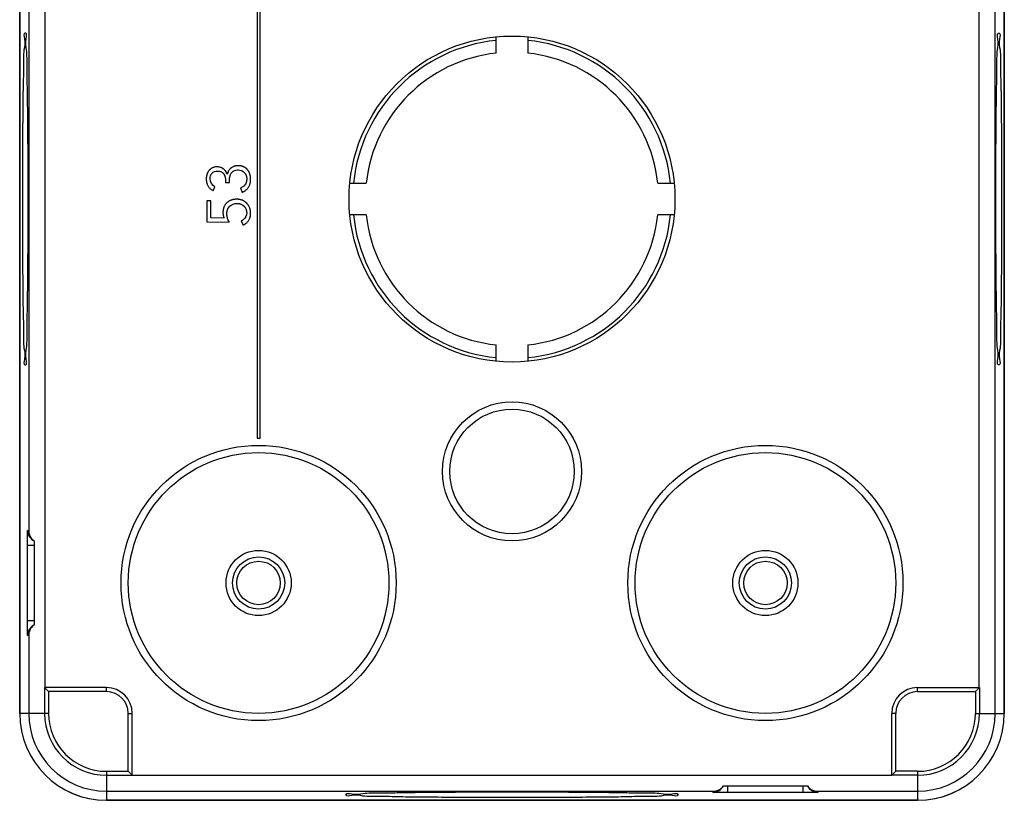
# Model space of a CAD drawing. Units: millimetres. Extents: x -34 to 34, y -46.3 to 46.3.
# Drawn here: x -34 to 34, y -46.3 to 7.6 of the extents above; entities that cross this region are included whole.
import ezdxf

# ---------------------------------------------------------------- set-up
doc = ezdxf.new("R2010")
doc.units = ezdxf.units.MM
doc.header["$LTSCALE"] = 16.335
doc.layers.get('0').update_dxf_attribs({"linetype": 'CONTINUOUS'})
for name, color, linetype in [('ASSI', 7, 'CONTINUOUS'), ('DRAFT', 7, 'CONTINUOUS'), ('RACCORDO', 7, 'CONTINUOUS'), ('SUPERFICI', 7, 'CONTINUOUS')]:
    doc.layers.add(name, color=color, linetype=linetype)

msp = doc.modelspace()

# ---------------------------------------------------------------- linework, layer by layer
at = {"color": 253, "linetype": 'CONTINUOUS'}
for p, q in [((-33.373, 30.71), (-33.373, -27.713)), ((33.373, -40.29), (33.373, 18.133)), ((-33.468, -33.89), (-33.468, -28.69)), ((-33.468, -28.69), (-33, -28.69)), ((-33.468, -33.89), (-33, -33.89)), ((-33.373, -34.867), (-33.373, -40.29)), ((14.9, -45.758), (14.9, -45.29)), ((20.1, -45.758), (20.1, -45.29)), ((-28, -45.663), (13.923, -45.663)), ((20.1, -45.758), (14.9, -45.758)), ((21.077, -45.663), (28, -45.663))]:
    msp.add_line(p, q, dxfattribs=at)
at = {"color": 7, "linetype": 'CONTINUOUS'}
for p, q in [((-17.6, 11.71), (-17.6, -21.29)), ((-17.4, -21.29), (-17.4, 11.71)), ((-1.1, 5.28), (-1.1, 6.406)), ((1.1, 6.406), (1.1, 5.28)), ((-20.648, -4.214), (-20.516, -3.955)), ((-19.788, -3.657), (-19.516, -3.657)), ((-18.741, -4.019), (-18.645, -4.331)), ((-11.196, -3.69), (-10.07, -3.69)), ((10.07, -3.69), (11.196, -3.69)), ((-21.065, -4.905), (-21.065, -6.366)), ((-20.794, -4.905), (-21.065, -4.905)), ((-20.794, -6.083), (-20.794, -4.905)), ((-19.894, -6.099), (-20.794, -6.083)), ((-10.07, -5.89), (-11.196, -5.89)), ((11.196, -5.89), (10.07, -5.89)), ((-21.065, -6.366), (-19.528, -6.394)), ((-18.704, -6.305), (-18.574, -6.594)), ((-1.1, -15.986), (-1.1, -14.86)), ((1.1, -14.86), (1.1, -15.986)), ((-17.6, -21.29), (-17.4, -21.29)), ((-33, -28.39), (-33, -34.19)), ((14.6, -45.29), (20.4, -45.29))]:
    msp.add_line(p, q, dxfattribs=at)
for centre, radius in [((0, -4.79), 11.25), ((-17.5, -31.29), 2.25), ((17.5, -31.29), 2.25), ((-17.5, -31.29), 1.8), ((-17.5, -31.29), 1.5), ((17.5, -31.29), 1.8), ((17.5, -31.29), 1.5)]:
    msp.add_circle(centre, radius, dxfattribs=at)
for centre, radius, start, end in [((0, -4.79), 11, 95.73917, 174.26083), ((0, -4.79), 11, 5.73917, 84.26083), ((0, -4.79), 10.13, 96.23397, 173.76603), ((0, -4.79), 10.13, 6.23397, 83.76603), ((-18.951, -3.245), 0.751, 118.20339, 124.91911), ((-18.954, -3.239), 0.744, 114.87436, 118.18562), ((-20.358, -3.299), 0.727, 24.23737, 36.42653), ((-20.397, -3.316), 0.769, 18.27855, 24.23247), ((-18.987, -3.185), 0.681, 139.65355, 146.94963), ((-20.081, -3.218), 1.147, 234.92446, 240.35192), ((-19.185, -3.08), 1.363, 293.30592, 295.47933), ((-19.139, -3.174), 1.258, 295.46937, 298.51823), ((-19.098, -5.701), 0.884, 124.40462, 130.31165), ((-19.101, -5.696), 0.877, 118.13081, 124.39055), ((-19.096, -5.705), 0.888, 116.81891, 118.13886), ((0, -4.79), 11, 185.73917, 264.26083), ((0, -4.79), 10.13, 186.23397, 263.76603), ((0, -4.79), 11, 275.73917, 354.26083), ((0, -4.79), 10.13, 276.23397, 353.76603), ((-19.155, -5.428), 1.303, 296.47159, 297.72902), ((-19.108, -5.514), 1.205, 297.69288, 301.82803), ((-32.65, -27.671), 0.8, 179.98746, 244.05738), ((-32.65, -34.909), 0.8, 115.94218, 180.01153), ((13.881, -44.94), 0.8, 269.98742, 334.05733), ((21.119, -44.94), 0.8, 205.94221, 270.01153)]:
    msp.add_arc(centre, radius, start, end, dxfattribs=at)
at = {"color": 253, "linetype": 'CONTINUOUS'}
for centre, radius, start, end in [((-33.799, -28.388), 0.797, 57.73929, 64.06734), ((-33.799, -34.191), 0.799, 295.93985, 302.25353), ((14.598, -46.089), 0.797, 147.73929, 154.06733), ((20.401, -46.089), 0.799, 25.93985, 32.25354)]:
    msp.add_arc(centre, radius, start, end, dxfattribs=at)
at = {"color": 7, "linetype": 'CONTINUOUS'}
for points, knots in [([(-33.616, 6.662), (-33.622, 6.662), (-33.762, 6.653), (-33.584, 6.043), (-33.761, 5.44), (-33.721, 4.262), (-33.774, 2.877), (-33.786, 1.193), (-33.805, -0.682), (-33.814, -2.701), (-33.817, -4.086), (-33.817, -4.79)], [0, 0, 0, 0, 0.001614, 0.035751, 0.102638, 0.200053, 0.324691, 0.472315, 0.637902, 0.815816, 1, 1, 1, 1]), ([(-33.415, -4.79), (-33.415, -4.086), (-33.418, -2.701), (-33.427, -0.682), (-33.446, 1.193), (-33.458, 2.877), (-33.511, 4.262), (-33.471, 5.44), (-33.648, 6.043), (-33.47, 6.653), (-33.61, 6.662), (-33.616, 6.662)], [0, 0, 0, 0, 0.184184, 0.362098, 0.527685, 0.675309, 0.799947, 0.897362, 0.964249, 0.998386, 1, 1, 1, 1]), ([(-20.347, -2.568), (-20.391, -2.569), (-20.477, -2.575), (-20.6, -2.601), (-20.694, -2.637), (-20.762, -2.675), (-20.809, -2.707), (-20.846, -2.737), (-20.874, -2.763), (-20.89, -2.78), (-20.903, -2.795), (-20.911, -2.804), (-20.918, -2.811), (-20.924, -2.819), (-20.934, -2.832), (-20.949, -2.851), (-20.971, -2.883), (-20.996, -2.924), (-21.023, -2.975), (-21.047, -3.028), (-21.067, -3.083), (-21.081, -3.13), (-21.09, -3.169), (-21.097, -3.199), (-21.102, -3.229), (-21.106, -3.259), (-21.109, -3.285), (-21.111, -3.306), (-21.113, -3.322), (-21.114, -3.338), (-21.114, -3.351), (-21.115, -3.362), (-21.115, -3.37), (-21.115, -3.378), (-21.115, -3.385), (-21.116, -3.391), (-21.116, -3.395), (-21.116, -3.398), (-21.116, -3.401), (-21.116, -3.403), (-21.116, -3.405), (-21.116, -3.406), (-21.116, -3.407), (-21.116, -3.408), (-21.116, -3.408), (-21.116, -3.408), (-21.116, -3.409), (-21.116, -3.409), (-21.116, -3.41), (-21.116, -3.411), (-21.116, -3.413), (-21.116, -3.414), (-21.116, -3.416), (-21.116, -3.42), (-21.116, -3.425), (-21.115, -3.431), (-21.115, -3.438), (-21.115, -3.444), (-21.115, -3.452), (-21.114, -3.462), (-21.114, -3.479), (-21.112, -3.499), (-21.11, -3.523), (-21.108, -3.547), (-21.104, -3.57), (-21.101, -3.593), (-21.095, -3.624), (-21.087, -3.661), (-21.075, -3.704), (-21.056, -3.761), (-21.028, -3.829), (-20.985, -3.905), (-20.934, -3.977), (-20.875, -4.044), (-20.81, -4.104), (-20.763, -4.14), (-20.74, -4.156)], [0, 0, 0, 0, 0.06212, 0.119791, 0.174331, 0.200933, 0.22735, 0.253796, 0.267101, 0.280493, 0.28723, 0.293999, 0.297396, 0.300791, 0.307561, 0.321052, 0.334491, 0.361273, 0.388036, 0.414906, 0.442008, 0.469461, 0.483359, 0.497387, 0.511561, 0.525893, 0.540396, 0.547716, 0.555083, 0.562499, 0.569965, 0.573717, 0.577483, 0.581261, 0.585054, 0.586955, 0.588859, 0.590768, 0.591723, 0.592679, 0.593636, 0.594115, 0.594594, 0.594834, 0.595073, 0.595193, 0.595355, 0.595538, 0.595722, 0.596454, 0.597186, 0.597917, 0.598647, 0.600107, 0.60302, 0.605924, 0.60882, 0.611708, 0.614587, 0.620322, 0.626024, 0.637335, 0.648526, 0.659603, 0.670571, 0.681436, 0.692204, 0.713474, 0.734434, 0.755138, 0.79599, 0.836511, 0.87718, 0.91847, 0.960834, 1, 1, 1, 1]), ([(-19.773, -2.867), (-19.782, -2.855), (-19.803, -2.829), (-19.832, -2.797), (-19.858, -2.77), (-19.875, -2.754), (-19.89, -2.742), (-19.901, -2.732), (-19.91, -2.725), (-19.918, -2.719), (-19.923, -2.714), (-19.929, -2.71), (-19.936, -2.704), (-19.95, -2.694), (-19.969, -2.681), (-19.993, -2.666), (-20.025, -2.647), (-20.067, -2.627), (-20.137, -2.599), (-20.23, -2.576), (-20.307, -2.569), (-20.347, -2.568)], [0, 0, 0, 0, 0.066778, 0.149777, 0.191748, 0.234101, 0.255438, 0.27689, 0.298462, 0.309296, 0.320163, 0.330824, 0.34146, 0.362663, 0.404822, 0.446713, 0.488409, 0.571496, 0.654697, 0.823667, 1, 1, 1, 1]), ([(-19.381, -2.629), (-19.382, -2.63), (-19.386, -2.633), (-19.393, -2.638), (-19.4, -2.643), (-19.405, -2.647), (-19.413, -2.653), (-19.429, -2.667), (-19.453, -2.688), (-19.481, -2.715), (-19.498, -2.734), (-19.506, -2.744)], [0, 0, 0, 0, 0.030469, 0.089306, 0.148076, 0.177104, 0.206081, 0.321498, 0.550238, 0.776767, 1, 1, 1, 1]), ([(-19.038, -2.498), (-19.039, -2.498), (-19.046, -2.499), (-19.067, -2.502), (-19.101, -2.508), (-19.154, -2.521), (-19.21, -2.539), (-19.251, -2.556), (-19.267, -2.564)], [0, 0, 0, 0, 0.005798, 0.093949, 0.268149, 0.439907, 0.777723, 1, 1, 1, 1]), ([(-18.214, -2.842), (-18.217, -2.837), (-18.226, -2.825), (-18.24, -2.806), (-18.254, -2.788), (-18.265, -2.774), (-18.272, -2.765), (-18.278, -2.758), (-18.283, -2.752), (-18.293, -2.74), (-18.308, -2.723), (-18.332, -2.698), (-18.364, -2.668), (-18.405, -2.636), (-18.449, -2.607), (-18.494, -2.581), (-18.542, -2.558), (-18.593, -2.538), (-18.636, -2.525), (-18.672, -2.516), (-18.7, -2.509), (-18.729, -2.504), (-18.757, -2.499), (-18.787, -2.496), (-18.817, -2.493), (-18.843, -2.491), (-18.861, -2.49), (-18.871, -2.49), (-18.879, -2.489), (-18.886, -2.489), (-18.891, -2.489), (-18.895, -2.489), (-18.898, -2.489), (-18.901, -2.489), (-18.903, -2.489), (-18.905, -2.489), (-18.906, -2.489), (-18.907, -2.489), (-18.908, -2.489), (-18.91, -2.489), (-18.912, -2.489), (-18.916, -2.489), (-18.92, -2.489), (-18.926, -2.489), (-18.932, -2.489), (-18.937, -2.489), (-18.944, -2.49), (-18.954, -2.49), (-18.965, -2.491), (-18.979, -2.492), (-18.997, -2.493), (-19.018, -2.495), (-19.032, -2.497), (-19.038, -2.498)], [0, 0, 0, 0, 0.019541, 0.047729, 0.075996, 0.090167, 0.104367, 0.111475, 0.118561, 0.132686, 0.160766, 0.188652, 0.243987, 0.299017, 0.354064, 0.409451, 0.465494, 0.522498, 0.580753, 0.61044, 0.640539, 0.671083, 0.7021, 0.733618, 0.765664, 0.798265, 0.814781, 0.823094, 0.831444, 0.839832, 0.84404, 0.848258, 0.852485, 0.854603, 0.856722, 0.858717, 0.859462, 0.860205, 0.861692, 0.863178, 0.866147, 0.869112, 0.87503, 0.880932, 0.886817, 0.892687, 0.898542, 0.910205, 0.921808, 0.933352, 0.956271, 0.978971, 1, 1, 1, 1]), ([(-20.844, -3.397), (-20.842, -3.257), (-20.78, -2.945), (-20.472, -2.86), (-20.338, -2.857)], [0, 0, 0, 0, 0.513079, 1, 1, 1, 1]), ([(-20.338, -2.857), (-20.304, -2.858), (-20.237, -2.863), (-20.143, -2.883), (-20.073, -2.91), (-20.024, -2.939), (-19.99, -2.964), (-19.965, -2.987), (-19.946, -3.007), (-19.934, -3.02), (-19.927, -3.029), (-19.924, -3.033), (-19.924, -3.034)], [0, 0, 0, 0, 0.223619, 0.426826, 0.614553, 0.70462, 0.793244, 0.881352, 0.925521, 0.969912, 0.99223, 1, 1, 1, 1]), ([(-19.924, -3.034), (-19.922, -3.035), (-19.92, -3.039), (-19.916, -3.043), (-19.912, -3.049), (-19.905, -3.059), (-19.896, -3.074), (-19.881, -3.099), (-19.864, -3.131), (-19.846, -3.17), (-19.83, -3.211), (-19.817, -3.253), (-19.808, -3.289), (-19.802, -3.319), (-19.798, -3.342), (-19.795, -3.365), (-19.792, -3.388), (-19.79, -3.408), (-19.789, -3.424), (-19.789, -3.436), (-19.788, -3.449), (-19.788, -3.459), (-19.788, -3.467), (-19.787, -3.473), (-19.787, -3.48), (-19.787, -3.485), (-19.787, -3.489), (-19.787, -3.492), (-19.787, -3.495), (-19.787, -3.497), (-19.787, -3.499), (-19.787, -3.5), (-19.788, -3.501), (-19.788, -3.502), (-19.788, -3.502), (-19.788, -3.502), (-19.788, -3.503), (-19.788, -3.503), (-19.788, -3.503), (-19.788, -3.503), (-19.788, -3.503), (-19.788, -3.504), (-19.788, -3.504), (-19.788, -3.504), (-19.788, -3.505), (-19.788, -3.506), (-19.788, -3.507), (-19.788, -3.508), (-19.788, -3.509), (-19.788, -3.511), (-19.788, -3.513), (-19.788, -3.516), (-19.788, -3.52), (-19.788, -3.523), (-19.788, -3.527), (-19.788, -3.531), (-19.788, -3.535), (-19.788, -3.541), (-19.788, -3.549), (-19.788, -3.558), (-19.788, -3.57), (-19.788, -3.585), (-19.788, -3.599), (-19.788, -3.614), (-19.788, -3.633), (-19.788, -3.648), (-19.788, -3.657)], [0, 0, 0, 0, 0.010487, 0.018543, 0.026721, 0.043173, 0.076047, 0.108912, 0.174742, 0.240954, 0.307822, 0.375614, 0.444586, 0.479596, 0.51499, 0.550798, 0.587047, 0.623763, 0.642305, 0.660972, 0.679769, 0.698698, 0.708213, 0.717762, 0.727345, 0.736964, 0.741786, 0.746617, 0.751457, 0.75388, 0.756306, 0.758734, 0.759948, 0.761164, 0.761771, 0.762379, 0.762684, 0.762843, 0.763017, 0.763364, 0.763712, 0.764059, 0.764406, 0.765101, 0.766491, 0.767881, 0.769271, 0.770661, 0.772051, 0.774831, 0.777611, 0.783171, 0.78873, 0.79429, 0.79985, 0.80541, 0.810969, 0.822089, 0.833208, 0.844328, 0.866567, 0.888806, 0.911045, 0.933284, 0.955523, 1, 1, 1, 1]), ([(-19.61, -2.91), (-19.632, -2.958), (-19.65, -3.013), (-19.662, -3.07), (-19.663, -3.075)], [0, 0, 0, 0, 0.903846, 1, 1, 1, 1]), ([(-19.558, -2.814), (-19.563, -2.822), (-19.582, -2.851), (-19.599, -2.884), (-19.61, -2.909), (-19.61, -2.91)], [0, 0, 0, 0, 0.256946, 0.958173, 1, 1, 1, 1]), ([(-19.516, -3.657), (-19.516, -3.652), (-19.516, -3.641), (-19.516, -3.625), (-19.516, -3.612), (-19.516, -3.601), (-19.516, -3.593), (-19.516, -3.585), (-19.516, -3.577), (-19.516, -3.569), (-19.516, -3.563), (-19.516, -3.557), (-19.516, -3.553), (-19.516, -3.549), (-19.516, -3.546), (-19.516, -3.543), (-19.516, -3.541), (-19.516, -3.539), (-19.516, -3.537), (-19.516, -3.535), (-19.516, -3.534), (-19.516, -3.533), (-19.516, -3.532), (-19.516, -3.532), (-19.516, -3.531), (-19.516, -3.531), (-19.516, -3.53), (-19.516, -3.53), (-19.516, -3.53), (-19.516, -3.529), (-19.516, -3.529), (-19.516, -3.529), (-19.516, -3.529), (-19.516, -3.529), (-19.516, -3.529), (-19.516, -3.528), (-19.516, -3.528), (-19.516, -3.527), (-19.516, -3.526), (-19.516, -3.525), (-19.516, -3.524), (-19.516, -3.522), (-19.516, -3.52), (-19.516, -3.517), (-19.516, -3.514), (-19.516, -3.51), (-19.516, -3.505), (-19.516, -3.499), (-19.516, -3.491), (-19.515, -3.482), (-19.515, -3.473), (-19.515, -3.463), (-19.514, -3.451), (-19.513, -3.436), (-19.512, -3.417), (-19.51, -3.399), (-19.507, -3.376), (-19.504, -3.347), (-19.498, -3.312), (-19.491, -3.278), (-19.484, -3.245), (-19.475, -3.212), (-19.463, -3.17), (-19.444, -3.119), (-19.418, -3.059), (-19.397, -3.022), (-19.387, -3.003)], [0, 0, 0, 0, 0.023729, 0.047458, 0.071187, 0.083052, 0.094916, 0.106781, 0.118646, 0.13051, 0.142375, 0.148307, 0.15424, 0.160172, 0.166104, 0.16907, 0.172037, 0.175003, 0.177969, 0.180935, 0.182418, 0.183901, 0.185384, 0.186126, 0.186867, 0.187609, 0.188351, 0.188721, 0.189092, 0.189277, 0.189463, 0.189648, 0.189834, 0.190054, 0.190275, 0.190716, 0.191599, 0.192481, 0.193362, 0.195125, 0.196888, 0.200409, 0.203926, 0.20744, 0.210949, 0.217957, 0.22495, 0.231928, 0.245839, 0.259691, 0.273484, 0.287219, 0.300896, 0.328083, 0.355048, 0.381799, 0.40834, 0.460818, 0.512532, 0.563533, 0.613877, 0.663619, 0.712816, 0.809805, 0.905359, 1, 1, 1, 1]), ([(-19.387, -3.003), (-19.318, -2.895), (-19.141, -2.79), (-18.962, -2.778), (-18.91, -2.777)], [0, 0, 0, 0, 0.709558, 1, 1, 1, 1]), ([(-18.488, -2.954), (-18.474, -2.969), (-18.449, -2.998), (-18.415, -3.046), (-18.391, -3.087), (-18.374, -3.122), (-18.363, -3.149), (-18.353, -3.176), (-18.345, -3.205), (-18.338, -3.233), (-18.333, -3.258), (-18.329, -3.278), (-18.327, -3.293), (-18.326, -3.308), (-18.324, -3.321), (-18.324, -3.331), (-18.323, -3.339), (-18.323, -3.347), (-18.322, -3.355), (-18.322, -3.362), (-18.322, -3.367), (-18.322, -3.371), (-18.322, -3.374), (-18.322, -3.377), (-18.322, -3.379), (-18.322, -3.381), (-18.322, -3.383), (-18.322, -3.384), (-18.322, -3.385), (-18.322, -3.386), (-18.322, -3.386), (-18.322, -3.386), (-18.322, -3.387), (-18.322, -3.387), (-18.322, -3.387), (-18.322, -3.387), (-18.322, -3.388), (-18.322, -3.388), (-18.322, -3.389), (-18.322, -3.39), (-18.322, -3.391), (-18.322, -3.393), (-18.322, -3.396), (-18.322, -3.399), (-18.322, -3.403), (-18.322, -3.407), (-18.322, -3.412), (-18.322, -3.418), (-18.322, -3.426), (-18.323, -3.436), (-18.323, -3.448), (-18.324, -3.463), (-18.325, -3.478), (-18.327, -3.493), (-18.329, -3.512), (-18.332, -3.535), (-18.336, -3.562), (-18.341, -3.589), (-18.348, -3.615), (-18.355, -3.64), (-18.365, -3.673), (-18.38, -3.712), (-18.401, -3.756), (-18.426, -3.797), (-18.454, -3.835), (-18.495, -3.882), (-18.557, -3.934), (-18.644, -3.984), (-18.707, -4.009), (-18.741, -4.019)], [0, 0, 0, 0, 0.04569, 0.090525, 0.134949, 0.157158, 0.179436, 0.201841, 0.224428, 0.247251, 0.270364, 0.282046, 0.29382, 0.30569, 0.317664, 0.323692, 0.329747, 0.335831, 0.341945, 0.348088, 0.351171, 0.354262, 0.357361, 0.358913, 0.360467, 0.362024, 0.363582, 0.364362, 0.365142, 0.365533, 0.365923, 0.366314, 0.366509, 0.366607, 0.366705, 0.366894, 0.367083, 0.367462, 0.368219, 0.368975, 0.36973, 0.37124, 0.372747, 0.375755, 0.378754, 0.381745, 0.384726, 0.390664, 0.396568, 0.402438, 0.414077, 0.425585, 0.436962, 0.448212, 0.459338, 0.481226, 0.502648, 0.523628, 0.544192, 0.564367, 0.584181, 0.622839, 0.660435, 0.697249, 0.733581, 0.769743, 0.842741, 0.918769, 1, 1, 1, 1]), ([(-18.539, -4.279), (-18.516, -4.267), (-18.468, -4.239), (-18.397, -4.19), (-18.329, -4.132), (-18.268, -4.07), (-18.215, -4.002), (-18.169, -3.93), (-18.13, -3.853), (-18.099, -3.771), (-18.079, -3.699), (-18.067, -3.64), (-18.061, -3.601), (-18.058, -3.57), (-18.055, -3.546), (-18.053, -3.522), (-18.052, -3.501), (-18.051, -3.485), (-18.05, -3.473), (-18.05, -3.462), (-18.05, -3.454), (-18.05, -3.448), (-18.05, -3.441), (-18.05, -3.435), (-18.05, -3.43), (-18.05, -3.425), (-18.05, -3.423), (-18.05, -3.421), (-18.05, -3.419), (-18.05, -3.418), (-18.05, -3.417), (-18.05, -3.417), (-18.05, -3.417), (-18.05, -3.416), (-18.05, -3.415), (-18.05, -3.414), (-18.05, -3.413), (-18.05, -3.412), (-18.05, -3.41), (-18.05, -3.408), (-18.05, -3.403), (-18.05, -3.397), (-18.05, -3.389), (-18.051, -3.382), (-18.051, -3.372), (-18.052, -3.359), (-18.052, -3.344), (-18.053, -3.329), (-18.055, -3.314), (-18.056, -3.3), (-18.058, -3.28), (-18.061, -3.256), (-18.065, -3.228), (-18.07, -3.2), (-18.078, -3.163), (-18.089, -3.118), (-18.105, -3.066), (-18.123, -3.015), (-18.144, -2.965), (-18.168, -2.917), (-18.192, -2.877), (-18.208, -2.852), (-18.214, -2.842)], [0, 0, 0, 0, 0.046267, 0.101784, 0.155549, 0.208048, 0.259803, 0.311359, 0.363266, 0.416063, 0.470263, 0.498047, 0.526356, 0.540724, 0.555243, 0.569919, 0.584756, 0.592238, 0.599762, 0.60733, 0.611131, 0.614942, 0.618765, 0.622599, 0.626444, 0.628371, 0.630301, 0.631267, 0.632233, 0.632717, 0.633201, 0.633423, 0.633569, 0.633861, 0.634443, 0.635026, 0.635608, 0.63619, 0.637354, 0.638516, 0.640838, 0.645472, 0.65009, 0.654695, 0.659284, 0.668422, 0.677503, 0.686531, 0.695505, 0.704427, 0.713298, 0.730894, 0.748302, 0.765535, 0.782603, 0.816287, 0.849453, 0.882204, 0.914643, 0.946878, 0.979019, 1, 1, 1, 1]), ([(-33.817, -4.79), (-33.817, -5.494), (-33.814, -6.879), (-33.805, -8.898), (-33.786, -10.773), (-33.774, -12.457), (-33.721, -13.842), (-33.761, -15.02), (-33.584, -15.623), (-33.762, -16.233), (-33.622, -16.242), (-33.616, -16.242)], [0, 0, 0, 0, 0.184184, 0.362098, 0.527685, 0.675309, 0.799947, 0.897362, 0.964249, 0.998386, 1, 1, 1, 1]), ([(-33.616, -16.242), (-33.61, -16.242), (-33.47, -16.233), (-33.648, -15.623), (-33.471, -15.02), (-33.511, -13.842), (-33.458, -12.457), (-33.446, -10.773), (-33.427, -8.898), (-33.418, -6.879), (-33.415, -5.494), (-33.415, -4.79)], [0, 0, 0, 0, 0.001614, 0.035751, 0.102638, 0.200053, 0.324691, 0.472315, 0.637902, 0.815816, 1, 1, 1, 1]), ([(-19.734, -5.088), (-19.734, -5.089), (-19.743, -5.098), (-19.758, -5.115), (-19.779, -5.141), (-19.806, -5.176), (-19.836, -5.221), (-19.868, -5.279), (-19.896, -5.34), (-19.914, -5.393), (-19.927, -5.436), (-19.936, -5.47), (-19.943, -5.504), (-19.95, -5.539), (-19.954, -5.569), (-19.957, -5.593), (-19.958, -5.612), (-19.96, -5.63), (-19.961, -5.646), (-19.962, -5.658), (-19.962, -5.668), (-19.963, -5.677), (-19.963, -5.685), (-19.963, -5.692), (-19.963, -5.696), (-19.963, -5.7), (-19.963, -5.704), (-19.963, -5.706), (-19.963, -5.708), (-19.963, -5.71), (-19.963, -5.711), (-19.963, -5.711), (-19.963, -5.712), (-19.963, -5.712), (-19.963, -5.713), (-19.963, -5.713), (-19.963, -5.713), (-19.963, -5.713), (-19.963, -5.714), (-19.963, -5.715), (-19.963, -5.715), (-19.963, -5.717), (-19.963, -5.719), (-19.963, -5.721), (-19.963, -5.723), (-19.963, -5.726), (-19.963, -5.729), (-19.963, -5.733), (-19.963, -5.739), (-19.963, -5.747), (-19.963, -5.756), (-19.962, -5.765), (-19.962, -5.775), (-19.961, -5.784), (-19.96, -5.796), (-19.959, -5.812), (-19.957, -5.83), (-19.955, -5.854), (-19.95, -5.885), (-19.944, -5.921), (-19.936, -5.957), (-19.928, -5.993), (-19.918, -6.029), (-19.907, -6.064), (-19.898, -6.087), (-19.894, -6.099)], [0, 0, 0, 0, 0.002688, 0.03363, 0.064397, 0.09504, 0.156147, 0.217377, 0.279142, 0.34184, 0.373666, 0.405868, 0.438489, 0.471572, 0.505158, 0.522153, 0.539288, 0.556567, 0.573996, 0.582768, 0.591578, 0.600429, 0.609319, 0.613779, 0.618249, 0.62273, 0.624974, 0.627221, 0.62947, 0.630596, 0.631722, 0.632286, 0.632849, 0.633131, 0.633248, 0.633452, 0.633588, 0.634133, 0.634678, 0.635222, 0.635767, 0.636856, 0.639033, 0.641209, 0.643385, 0.645559, 0.647733, 0.652078, 0.65642, 0.665094, 0.673756, 0.682407, 0.691048, 0.699678, 0.708298, 0.725512, 0.742695, 0.759852, 0.794105, 0.82831, 0.862508, 0.896737, 0.931036, 0.965444, 1, 1, 1, 1]), ([(-19.669, -5.027), (-19.671, -5.029), (-19.678, -5.034), (-19.686, -5.041), (-19.694, -5.049), (-19.7, -5.055), (-19.706, -5.06), (-19.718, -5.072), (-19.727, -5.081), (-19.734, -5.088)], [0, 0, 0, 0, 0.088697, 0.276488, 0.370581, 0.46545, 0.560478, 0.65529, 1, 1, 1, 1]), ([(-19.528, -6.394), (-19.554, -6.348), (-19.589, -6.277), (-19.627, -6.18), (-19.65, -6.106), (-19.665, -6.043), (-19.674, -5.992), (-19.68, -5.954), (-19.685, -5.915), (-19.688, -5.883), (-19.69, -5.857), (-19.691, -5.837), (-19.692, -5.821), (-19.692, -5.81), (-19.692, -5.803), (-19.692, -5.798), (-19.692, -5.793), (-19.692, -5.787), (-19.691, -5.775), (-19.691, -5.759), (-19.69, -5.74), (-19.688, -5.715), (-19.684, -5.684), (-19.677, -5.637), (-19.664, -5.579), (-19.643, -5.513), (-19.616, -5.451), (-19.572, -5.373), (-19.53, -5.319), (-19.499, -5.287)], [0, 0, 0, 0, 0.133748, 0.199502, 0.264841, 0.33004, 0.362677, 0.395383, 0.42819, 0.461133, 0.477667, 0.494247, 0.510877, 0.519213, 0.523386, 0.527563, 0.531709, 0.535844, 0.544078, 0.560407, 0.576556, 0.592532, 0.623985, 0.654823, 0.714866, 0.773168, 0.830266, 0.886735, 1, 1, 1, 1]), ([(-19.326, -4.847), (-19.342, -4.851), (-19.379, -4.862), (-19.436, -4.884), (-19.477, -4.903), (-19.497, -4.913)], [0, 0, 0, 0, 0.267114, 0.635941, 1, 1, 1, 1]), ([(-18.057, -5.648), (-18.057, -5.647), (-18.057, -5.64), (-18.06, -5.621), (-18.064, -5.591), (-18.07, -5.555), (-18.078, -5.519), (-18.087, -5.485), (-18.1, -5.439), (-18.119, -5.384), (-18.147, -5.32), (-18.18, -5.259), (-18.211, -5.211), (-18.238, -5.173), (-18.26, -5.146), (-18.279, -5.123), (-18.294, -5.106), (-18.304, -5.095), (-18.313, -5.087), (-18.318, -5.081), (-18.322, -5.077), (-18.325, -5.074), (-18.328, -5.071), (-18.334, -5.065), (-18.344, -5.055), (-18.36, -5.04), (-18.382, -5.021), (-18.417, -4.992), (-18.463, -4.958), (-18.521, -4.923), (-18.583, -4.892), (-18.647, -4.866), (-18.715, -4.844), (-18.774, -4.83), (-18.822, -4.821), (-18.859, -4.816), (-18.897, -4.811), (-18.929, -4.808), (-18.955, -4.807), (-18.971, -4.806), (-18.985, -4.806), (-18.995, -4.805), (-19.003, -4.805), (-19.009, -4.805), (-19.012, -4.805), (-19.015, -4.805), (-19.017, -4.805), (-19.02, -4.805), (-19.026, -4.805), (-19.034, -4.805), (-19.044, -4.806), (-19.057, -4.806), (-19.073, -4.807), (-19.098, -4.808), (-19.129, -4.811), (-19.178, -4.816), (-19.237, -4.825), (-19.29, -4.837), (-19.32, -4.845), (-19.326, -4.847)], [0, 0, 0, 0, 0.001035, 0.011915, 0.033455, 0.054723, 0.075746, 0.096548, 0.117157, 0.157901, 0.198214, 0.238334, 0.278502, 0.298683, 0.318965, 0.339378, 0.349643, 0.359951, 0.365122, 0.370306, 0.372903, 0.375456, 0.377985, 0.380511, 0.39059, 0.400632, 0.42062, 0.440508, 0.480103, 0.519685, 0.559515, 0.599849, 0.640932, 0.682998, 0.704471, 0.72627, 0.748419, 0.770941, 0.782349, 0.793859, 0.799652, 0.805472, 0.811319, 0.814253, 0.815722, 0.817193, 0.818616, 0.820037, 0.822874, 0.828531, 0.834164, 0.839774, 0.850923, 0.861981, 0.883832, 0.905346, 0.947436, 0.988422, 1, 1, 1, 1]), ([(-18.985, -5.093), (-18.94, -5.094), (-18.873, -5.1), (-18.788, -5.12), (-18.728, -5.141), (-18.671, -5.167), (-18.626, -5.193), (-18.591, -5.217), (-18.571, -5.233), (-18.554, -5.247), (-18.542, -5.257), (-18.532, -5.266), (-18.526, -5.273), (-18.522, -5.277), (-18.519, -5.279), (-18.516, -5.282), (-18.512, -5.286), (-18.505, -5.293), (-18.495, -5.303), (-18.484, -5.314), (-18.47, -5.33), (-18.453, -5.351), (-18.434, -5.376), (-18.416, -5.403), (-18.395, -5.439), (-18.372, -5.486), (-18.35, -5.546), (-18.329, -5.631), (-18.322, -5.698), (-18.322, -5.743)], [0, 0, 0, 0, 0.131044, 0.193564, 0.254772, 0.315264, 0.375657, 0.406021, 0.436592, 0.451979, 0.467446, 0.483002, 0.490816, 0.494733, 0.498656, 0.502668, 0.506672, 0.514656, 0.530534, 0.546299, 0.56196, 0.593008, 0.623761, 0.654303, 0.684716, 0.74548, 0.806758, 0.869215, 1, 1, 1, 1]), ([(-18.322, -5.743), (-18.325, -5.913), (-18.439, -6.162), (-18.646, -6.278), (-18.704, -6.305)], [0, 0, 0, 0, 0.726332, 1, 1, 1, 1]), ([(-18.473, -6.538), (-18.447, -6.522), (-18.395, -6.486), (-18.322, -6.426), (-18.255, -6.358), (-18.198, -6.285), (-18.15, -6.206), (-18.118, -6.136), (-18.097, -6.077), (-18.084, -6.032), (-18.072, -5.985), (-18.065, -5.945), (-18.06, -5.913), (-18.057, -5.893), (-18.056, -5.882), (-18.056, -5.879)], [0, 0, 0, 0, 0.113376, 0.233444, 0.349823, 0.463892, 0.577116, 0.690995, 0.748664, 0.807044, 0.866304, 0.926609, 0.957205, 0.988119, 1, 1, 1, 1]), ([(-18.056, -5.879), (-18.055, -5.873), (-18.054, -5.86), (-18.052, -5.842), (-18.051, -5.824), (-18.051, -5.812), (-18.05, -5.801), (-18.05, -5.792), (-18.05, -5.785), (-18.05, -5.78), (-18.05, -5.775), (-18.05, -5.773), (-18.05, -5.77), (-18.05, -5.769), (-18.05, -5.768), (-18.05, -5.768), (-18.05, -5.767), (-18.05, -5.767), (-18.05, -5.766), (-18.05, -5.765), (-18.05, -5.763), (-18.05, -5.761), (-18.05, -5.759), (-18.05, -5.755), (-18.05, -5.75), (-18.05, -5.742), (-18.051, -5.732), (-18.051, -5.722), (-18.051, -5.712), (-18.052, -5.7), (-18.053, -5.684), (-18.055, -5.665), (-18.056, -5.653), (-18.057, -5.648)], [0, 0, 0, 0, 0.067853, 0.178565, 0.234405, 0.290578, 0.34709, 0.375475, 0.403948, 0.432509, 0.446823, 0.461159, 0.468336, 0.475518, 0.479111, 0.480754, 0.482088, 0.484754, 0.487421, 0.492751, 0.498078, 0.508725, 0.519361, 0.529987, 0.551205, 0.593513, 0.635652, 0.677624, 0.719433, 0.761079, 0.843898, 0.9261, 1, 1, 1, 1]), ([(-33.373, -27.713), (-33.372, -27.755), (-33.364, -27.84), (-33.332, -27.964), (-33.281, -28.084), (-33.209, -28.198), (-33.116, -28.303), (-33.041, -28.363), (-33, -28.39)], [0, 0, 0, 0, 0.157421, 0.316123, 0.476974, 0.642992, 0.816006, 1, 1, 1, 1]), ([(-33, -34.19), (-33.041, -34.217), (-33.116, -34.277), (-33.209, -34.382), (-33.281, -34.496), (-33.332, -34.616), (-33.364, -34.74), (-33.372, -34.825), (-33.373, -34.867)], [0, 0, 0, 0, 0.184053, 0.357123, 0.523176, 0.684029, 0.842687, 1, 1, 1, 1]), ([(13.923, -45.663), (13.965, -45.662), (14.05, -45.654), (14.174, -45.622), (14.294, -45.571), (14.408, -45.499), (14.513, -45.406), (14.573, -45.331), (14.6, -45.29)], [0, 0, 0, 0, 0.15742, 0.316123, 0.476973, 0.642992, 0.816006, 1, 1, 1, 1]), ([(20.4, -45.29), (20.427, -45.331), (20.487, -45.406), (20.592, -45.499), (20.706, -45.571), (20.826, -45.622), (20.95, -45.654), (21.035, -45.662), (21.077, -45.663)], [0, 0, 0, 0, 0.184053, 0.357123, 0.523176, 0.684029, 0.842687, 1, 1, 1, 1]), ([(-11.452, -45.906), (-11.452, -45.9), (-11.443, -45.76), (-10.833, -45.938), (-10.23, -45.761), (-9.052, -45.801), (-7.667, -45.748), (-5.983, -45.736), (-4.108, -45.717), (-2.089, -45.708), (-0.704, -45.705), (0, -45.705)], [0, 0, 0, 0, 0.001614, 0.035751, 0.102638, 0.200053, 0.324691, 0.472315, 0.637902, 0.815816, 1, 1, 1, 1]), ([(0, -46.107), (-0.704, -46.107), (-2.089, -46.104), (-4.108, -46.095), (-5.983, -46.076), (-7.667, -46.064), (-9.052, -46.011), (-10.23, -46.051), (-10.833, -45.874), (-11.443, -46.052), (-11.452, -45.912), (-11.452, -45.906)], [0, 0, 0, 0, 0.184184, 0.362098, 0.527685, 0.675309, 0.799947, 0.897362, 0.964249, 0.998386, 1, 1, 1, 1]), ([(0, -45.705), (0.704, -45.705), (2.089, -45.708), (4.108, -45.717), (5.983, -45.736), (7.667, -45.748), (9.052, -45.801), (10.23, -45.761), (10.833, -45.938), (11.443, -45.76), (11.452, -45.9), (11.452, -45.906)], [0, 0, 0, 0, 0.184184, 0.362098, 0.527685, 0.675309, 0.799947, 0.897362, 0.964249, 0.998386, 1, 1, 1, 1]), ([(11.452, -45.906), (11.452, -45.912), (11.443, -46.052), (10.833, -45.874), (10.23, -46.051), (9.052, -46.011), (7.667, -46.064), (5.983, -46.076), (4.108, -46.095), (2.089, -46.104), (0.704, -46.107), (0, -46.107)], [0, 0, 0, 0, 0.001614, 0.035751, 0.102638, 0.200053, 0.324691, 0.472315, 0.637902, 0.815816, 1, 1, 1, 1])]:
    msp.add_open_spline(points, degree=3, knots=knots, dxfattribs=at)
for points in [[(-20.516, -3.955), (-20.703, -3.848), (-20.841, -3.613), (-20.844, -3.397)], [(-18.91, -2.777), (-18.757, -2.779), (-18.59, -2.841), (-18.488, -2.954)], [(-19.499, -5.287), (-19.368, -5.159), (-19.168, -5.096), (-18.985, -5.093)]]:
    msp.add_open_spline(points, degree=3, dxfattribs=at)
at = {"color": 253, "linetype": 'CONTINUOUS'}
for points, knots in [([(-33.468, -28.69), (-33.468, -28.616), (-33.468, -28.469), (-33.466, -28.257), (-33.465, -28.062), (-33.46, -27.907), (-33.462, -27.772), (-33.449, -27.727), (-33.457, -27.667), (-33.45, -27.671)], [0, 0, 0, 0, 0.218874, 0.431711, 0.624957, 0.785993, 0.905464, 0.977306, 1, 1, 1, 1]), ([(-33.45, -34.909), (-33.457, -34.913), (-33.449, -34.853), (-33.463, -34.808), (-33.46, -34.672), (-33.465, -34.518), (-33.466, -34.323), (-33.468, -34.111), (-33.468, -33.964), (-33.468, -33.89)], [0, 0, 0, 0, 0.022732, 0.094784, 0.214576, 0.37576, 0.568813, 0.781299, 1, 1, 1, 1]), ([(14.9, -45.758), (14.826, -45.758), (14.679, -45.758), (14.467, -45.756), (14.272, -45.755), (14.118, -45.75), (13.982, -45.753), (13.937, -45.739), (13.877, -45.747), (13.881, -45.74)], [0, 0, 0, 0, 0.218766, 0.431376, 0.624496, 0.785626, 0.905303, 0.977281, 1, 1, 1, 1]), ([(21.119, -45.74), (21.123, -45.747), (21.063, -45.739), (21.018, -45.753), (20.882, -45.75), (20.728, -45.755), (20.533, -45.756), (20.321, -45.758), (20.174, -45.758), (20.1, -45.758)], [0, 0, 0, 0, 0.022715, 0.094675, 0.214323, 0.375439, 0.568576, 0.781217, 1, 1, 1, 1])]:
    msp.add_open_spline(points, degree=3, knots=knots, dxfattribs=at)
at = {"layer": 'ASSI', "color": 7, "linetype": 'CONTINUOUS'}
for points, knots in [([(33.415, -4.79), (33.415, -4.086), (33.418, -2.701), (33.427, -0.682), (33.446, 1.193), (33.458, 2.877), (33.511, 4.262), (33.471, 5.44), (33.648, 6.043), (33.47, 6.653), (33.61, 6.662), (33.616, 6.662)], [0, 0, 0, 0, 0.184184, 0.362098, 0.527685, 0.675309, 0.799947, 0.897362, 0.964249, 0.998386, 1, 1, 1, 1]), ([(33.616, 6.662), (33.622, 6.662), (33.762, 6.653), (33.584, 6.043), (33.761, 5.44), (33.721, 4.262), (33.774, 2.877), (33.786, 1.193), (33.805, -0.682), (33.814, -2.701), (33.817, -4.086), (33.817, -4.79)], [0, 0, 0, 0, 0.001614, 0.035751, 0.102638, 0.200053, 0.324691, 0.472315, 0.637902, 0.815816, 1, 1, 1, 1]), ([(33.616, -16.242), (33.61, -16.242), (33.47, -16.233), (33.648, -15.623), (33.471, -15.02), (33.511, -13.842), (33.458, -12.457), (33.446, -10.773), (33.427, -8.898), (33.418, -6.879), (33.415, -5.494), (33.415, -4.79)], [0, 0, 0, 0, 0.001614, 0.035751, 0.102638, 0.200053, 0.324691, 0.472315, 0.637902, 0.815816, 1, 1, 1, 1]), ([(33.817, -4.79), (33.817, -5.494), (33.814, -6.879), (33.805, -8.898), (33.786, -10.773), (33.774, -12.457), (33.721, -13.842), (33.761, -15.02), (33.584, -15.623), (33.762, -16.233), (33.622, -16.242), (33.616, -16.242)], [0, 0, 0, 0, 0.184184, 0.362098, 0.527685, 0.675309, 0.799947, 0.897362, 0.964249, 0.998386, 1, 1, 1, 1])]:
    msp.add_open_spline(points, degree=3, knots=knots, dxfattribs=at)
at = {"layer": 'DRAFT', "color": 7, "linetype": 'CONTINUOUS'}
for p, q in [((-34, 30.71), (-34, -40.29)), ((34, -40.29), (34, 30.71)), ((-32, -38.79), (-32.276, -38.514)), ((-28, -38.514), (-32.273, -38.514)), ((28, -38.514), (32.273, -38.514)), ((32, -38.79), (32.276, -38.514)), ((-28, -38.79), (-32, -38.79)), ((-32, -38.79), (-32, -40.29)), ((28, -38.79), (32, -38.79)), ((32, -38.79), (32, -40.29)), ((-26.5, -44.29), (-26.5, -40.29)), ((-26.224, -44.563), (-26.224, -40.29)), ((26.224, -44.563), (26.224, -40.29)), ((26.5, -44.29), (26.5, -40.29)), ((-28, -44.29), (-26.5, -44.29)), ((-26.5, -44.29), (-26.224, -44.566)), ((26.5, -44.29), (26.224, -44.566)), ((28, -44.29), (26.5, -44.29)), ((-28, -46.29), (28, -46.29))]:
    msp.add_line(p, q, dxfattribs=at)
at = {"layer": 'DRAFT', "color": 253, "linetype": 'CONTINUOUS'}
for p, q in [((-28, -38.79), (-28, -38.514)), ((28, -38.79), (28, -38.514)), ((-26.5, -40.29), (-26.224, -40.29)), ((26.5, -40.29), (26.224, -40.29))]:
    msp.add_line(p, q, dxfattribs=at)
at = {"layer": 'DRAFT', "color": 7, "linetype": 'CONTINUOUS'}
for centre, radius, start, end in [((-28, -40.29), 1.776, 0, 90), ((28, -40.29), 1.776, 90, 180), ((-28, -40.29), 1.5, 0, 90), ((28, -40.29), 1.5, 90, 180), ((-28, -40.29), 6, 180, 270), ((-28, -40.29), 4, 180, 270), ((28, -40.29), 6, 270, 360), ((28, -40.29), 4, 270, 360)]:
    msp.add_arc(centre, radius, start, end, dxfattribs=at)
at = {"layer": 'RACCORDO', "color": 253, "linetype": 'CONTINUOUS'}
for p, q in [((-32.273, 28.934), (-32.273, -38.514)), ((32.273, -38.514), (32.273, 28.934)), ((-32, -40.29), (-34, -40.29)), ((32, -40.29), (34, -40.29)), ((-28, -44.29), (-28, -46.29)), ((-26.224, -44.563), (26.224, -44.563)), ((28, -44.29), (28, -46.29))]:
    msp.add_line(p, q, dxfattribs=at)
at = {"layer": 'RACCORDO', "color": 7, "linetype": 'CONTINUOUS'}
for p, q in [((-32.276, -38.514), (-32.276, -40.29)), ((32.276, -38.514), (32.276, -40.29)), ((-28, -44.566), (-26.224, -44.566)), ((28, -44.566), (26.224, -44.566))]:
    msp.add_line(p, q, dxfattribs=at)
for centre, radius in [((0, -23.59), 4.8), ((-17.5, -31.29), 9.5), ((17.5, -31.29), 9.5)]:
    msp.add_circle(centre, radius, dxfattribs=at)
at = {"layer": 'RACCORDO', "color": 253, "linetype": 'CONTINUOUS'}
for centre, radius in [((0, -23.59), 4.3), ((-17.5, -31.29), 9), ((17.5, -31.29), 9)]:
    msp.add_circle(centre, radius, dxfattribs=at)
for centre, start, end in [((-28, -40.29), 180, 270), ((28, -40.29), 270, 360)]:
    msp.add_arc(centre, 5.373, start, end, dxfattribs=at)
at = {"layer": 'RACCORDO', "color": 7, "linetype": 'CONTINUOUS'}
for centre, start, end in [((-28, -40.29), 180, 270), ((28, -40.29), 270, 360)]:
    msp.add_arc(centre, 4.276, start, end, dxfattribs=at)
at = {"layer": 'SUPERFICI', "color": 7, "linetype": 'CONTINUOUS'}
for p, q in [((-34, -40.29), (-34, 30.71)), ((34, 30.71), (34, -40.29)), ((28.01, -46.29), (-28.01, -46.29))]:
    msp.add_line(p, q, dxfattribs=at)
for centre, start, end in [((-28, -40.29), 179.99993, 269.90878), ((28, -40.29), 270.09152, 0.00007)]:
    msp.add_arc(centre, 6, start, end, dxfattribs=at)

doc.saveas('drawing.dxf')
